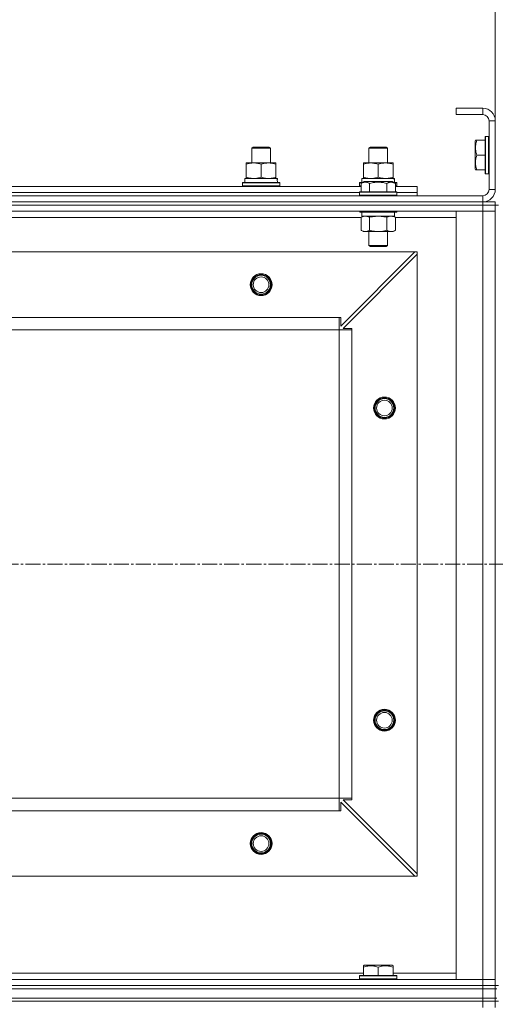
# Model space of a CAD drawing. Units: millimetres. Extents: x 0 to 21709, y -7 to 14850.
# Drawn here: x 3259 to 3563, y 12174 to 12805 of the extents above; entities that cross this region are included whole.
import ezdxf

# ---------------------------------------------------------------- set-up
doc = ezdxf.new("R2010")
doc.units = ezdxf.units.MM
doc.linetypes.add('K5LT_AXLED', pattern=[14.15, 9.65, -1.5, 1.5, -1.5])
doc.linetypes.add('K5LT_THIN', pattern=[0])
for name, color, linetype, true_color in [('DIM', 6, 'Continuous', 0xff00ff), ('OSI', 2, 'Continuous', 0xffff00), ('R', 1, 'Continuous', 0xff0000), ('WELDING', 7, 'Continuous', 0xffffff)]:
    doc.layers.add(name, color=color, linetype=linetype, true_color=true_color)

msp = doc.modelspace()

# ---------------------------------------------------------------- linework, layer by layer
at = {"layer": 'DIM', "color": 7, "linetype": 'K5LT_THIN', "lineweight": 13}
msp.add_line((3563.24, 12740.2), (3563.24, 13034.94), dxfattribs=at)
at = {"layer": 'OSI', "color": 30, "linetype": 'K5LT_AXLED', "lineweight": 13, "true_color": 0xff8000}
msp.add_line((2130.24, 12456.2), (6398.24, 12456.2), dxfattribs=at)
at = {"layer": 'R', "color": 7, "linetype": 'K5LT_THIN', "lineweight": 13}
for p, q in [((3538.24, 12748.2), (3538.24, 12744.2)), ((3555.24, 12748.2), (3538.24, 12748.2)), ((3555.24, 12748.2), (3555.24, 12744.2)), ((3555.24, 12744.2), (3538.24, 12744.2)), ((3559.24, 12696.2), (3559.24, 12740.2)), ((3563.24, 12740.2), (3559.24, 12740.2)), ((3563.24, 12696.2), (3563.24, 12740.2)), ((3557.04, 12730.2), (3556.74, 12730.03)), ((3556.74, 12730.03), (3556.74, 12706.38)), ((3557.04, 12730.2), (3558.94, 12730.2)), ((3557.04, 12730.2), (3557.04, 12706.2)), ((3558.94, 12730.2), (3558.94, 12706.2)), ((3558.94, 12730.2), (3559.24, 12730.03)), ((3407.24, 12722.63), (3408.24, 12723.2)), ((3407.24, 12713.2), (3407.24, 12722.63)), ((3407.24, 12722.63), (3419.24, 12722.63)), ((3408.24, 12723.2), (3418.24, 12723.2)), ((3419.24, 12722.63), (3418.24, 12723.2)), ((3419.24, 12722.63), (3418.24, 12723.2)), ((3419.24, 12713.2), (3419.24, 12722.63)), ((3419.24, 12713.2), (3419.24, 12722.63)), ((3482.24, 12722.63), (3483.24, 12723.2)), ((3482.24, 12713.2), (3482.24, 12722.63)), ((3482.24, 12722.63), (3494.24, 12722.63)), ((3483.24, 12723.2), (3493.24, 12723.2)), ((3494.24, 12722.63), (3493.24, 12723.2)), ((3494.24, 12713.2), (3494.24, 12722.63)), ((3550.54, 12727.7), (3550.24, 12727.18)), ((3550.24, 12727.18), (3550.24, 12709.23)), ((3550.54, 12727.7), (3551.39, 12727.7)), ((3551.39, 12727.7), (3556.74, 12727.7)), ((3551.39, 12718.2), (3556.74, 12718.2)), ((3403.74, 12712.35), (3403.74, 12713.2)), ((3403.74, 12713.2), (3422.74, 12713.2)), ((3403.74, 12704.05), (3403.74, 12712.35)), ((3413.24, 12704.05), (3413.24, 12712.35)), ((3422.74, 12713.2), (3422.74, 12712.35)), ((3422.74, 12704.05), (3422.74, 12712.35)), ((3478.74, 12712.35), (3478.74, 12713.2)), ((3478.74, 12713.2), (3497.74, 12713.2)), ((3478.74, 12704.05), (3478.74, 12712.35)), ((3488.24, 12704.05), (3488.24, 12712.35)), ((3497.74, 12713.2), (3497.74, 12712.35)), ((3497.74, 12704.05), (3497.74, 12712.35)), ((3403.74, 12703.2), (3403.74, 12704.05)), ((3422.74, 12704.05), (3422.74, 12703.2)), ((3478.74, 12703.2), (3478.74, 12704.05)), ((3497.74, 12704.05), (3497.74, 12703.2)), ((3550.54, 12708.7), (3550.24, 12709.23)), ((3551.39, 12708.7), (3550.54, 12708.7)), ((3551.39, 12708.7), (3556.74, 12708.7)), ((3557.04, 12706.2), (3556.74, 12706.38)), ((3557.04, 12706.2), (3558.94, 12706.2)), ((3558.94, 12706.2), (3559.24, 12706.38)), ((3249.21, 12698.2), (3477.27, 12698.2)), ((3401.24, 12700.4), (3401.41, 12700.7)), ((3401.24, 12698.5), (3401.24, 12700.4)), ((3401.24, 12700.4), (3425.24, 12700.4)), ((3401.24, 12698.5), (3401.41, 12698.2)), ((3401.24, 12698.5), (3425.24, 12698.5)), ((3401.41, 12700.7), (3425.07, 12700.7)), ((3402.74, 12703.2), (3423.49, 12703.2)), ((3402.74, 12700.7), (3402.74, 12703.2)), ((3423.69, 12703.2), (3423.49, 12703.2)), ((3423.69, 12703.2), (3423.61, 12701.82)), ((3425.24, 12700.4), (3425.07, 12700.7)), ((3425.24, 12698.5), (3425.07, 12698.2)), ((3425.24, 12698.5), (3425.24, 12700.4)), ((3476.24, 12700.4), (3476.41, 12700.7)), ((3476.24, 12698.5), (3476.24, 12700.4)), ((3476.24, 12700.4), (3477.88, 12700.4)), ((3476.24, 12698.5), (3476.41, 12698.2)), ((3476.24, 12698.5), (3477.27, 12698.5)), ((3476.41, 12700.7), (3478.4, 12700.7)), ((3477.27, 12700.05), (3479.27, 12701.2)), ((3477.27, 12700.05), (3477.27, 12694.7)), ((3477.74, 12703.2), (3498.49, 12703.2)), ((3477.74, 12700.7), (3477.74, 12703.2)), ((3480.47, 12701.2), (3479.27, 12701.2)), ((3497.21, 12701.2), (3480.47, 12701.2)), ((3482.76, 12700.05), (3482.76, 12694.7)), ((3493.73, 12700.05), (3493.73, 12694.7)), ((3499.21, 12700.05), (3497.21, 12701.2)), ((3498.08, 12700.7), (3500.07, 12700.7)), ((3498.69, 12703.2), (3498.49, 12703.2)), ((3498.6, 12700.4), (3500.24, 12700.4)), ((3498.69, 12703.2), (3498.61, 12701.82)), ((3499.21, 12700.05), (3499.21, 12694.7)), ((3499.21, 12698.5), (3500.24, 12698.5)), ((3499.21, 12698.2), (3513.24, 12698.2)), ((3500.24, 12700.4), (3500.07, 12700.7)), ((3500.24, 12698.5), (3500.07, 12698.2)), ((3500.24, 12698.5), (3500.24, 12700.4)), ((3513.24, 12694.2), (3513.24, 12698.2)), ((2171.24, 12692.2), (3555.24, 12692.2)), ((3250.24, 12694.2), (3476.24, 12694.2)), ((3250.24, 12694.2), (3476.24, 12694.2)), ((3476.24, 12694.4), (3476.41, 12694.7)), ((3476.24, 12694.4), (3476.24, 12692.5)), ((3477.85, 12694.4), (3476.24, 12694.4)), ((3476.24, 12692.5), (3476.41, 12692.2)), ((3477.85, 12692.5), (3476.24, 12692.5)), ((3478, 12694.7), (3476.41, 12694.7)), ((3500.24, 12694.4), (3477.85, 12694.4)), ((3500.24, 12692.5), (3477.85, 12692.5)), ((3500.07, 12694.7), (3478, 12694.7)), ((3500.24, 12694.4), (3500.07, 12694.7)), ((3500.24, 12692.5), (3500.07, 12692.2)), ((3500.24, 12694.4), (3500.24, 12692.5)), ((3500.24, 12694.2), (3513.24, 12694.2)), ((3500.24, 12694.2), (3513.24, 12694.2)), ((3513.24, 12692.2), (3513.24, 12694.2)), ((3555.24, 12688.2), (3555.24, 12692.2)), ((3563.24, 12696.2), (3559.24, 12696.2)), ((2171.24, 12688.2), (3555.24, 12688.2)), ((2171.24, 12688.2), (3555.24, 12688.2)), ((2171.24, 12686.2), (3555.24, 12686.2)), ((2171.24, 12686.2), (3555.24, 12686.2)), ((3555.24, 12688.2), (3563.24, 12688.2)), ((3555.24, 12686.2), (3555.24, 12688.2)), ((3563.24, 12686.2), (3555.24, 12686.2)), ((3563.24, 12686.2), (3555.24, 12686.2)), ((3555.24, 12686.2), (3555.24, 12682.2)), ((3563.24, 12686.2), (3563.24, 12688.2)), ((3563.24, 12686.2), (3565.24, 12686.2)), ((3563.24, 12686.2), (3563.24, 12682.2)), ((2171.24, 12682.2), (3555.24, 12682.2)), ((3476.24, 12682.2), (3476.24, 12682)), ((3476.24, 12682), (3476.41, 12681.7)), ((3477.85, 12682), (3476.24, 12682)), ((3478, 12681.7), (3476.41, 12681.7)), ((3477.27, 12678.35), (3478.74, 12679.2)), ((3477.27, 12678.35), (3477.27, 12670.05)), ((3477.74, 12681.7), (3477.74, 12679.2)), ((3498.74, 12679.2), (3477.74, 12679.2)), ((3500.24, 12682), (3477.85, 12682)), ((3500.07, 12681.7), (3478, 12681.7)), ((3482.76, 12678.35), (3482.76, 12670.05)), ((3493.73, 12678.35), (3493.73, 12670.05)), ((3499.21, 12678.35), (3497.74, 12679.2)), ((3498.74, 12681.7), (3498.74, 12679.2)), ((3499.21, 12678.35), (3499.21, 12670.05)), ((3500.24, 12682), (3500.07, 12681.7)), ((3500.24, 12682.2), (3500.24, 12682)), ((3555.24, 12682.2), (3538.24, 12682.2)), ((3538.24, 12682.2), (3538.24, 12190.2)), ((3563.24, 12682.2), (3555.24, 12682.2)), ((3555.24, 12682.2), (3555.24, 12190.2)), ((3555.24, 12682.2), (3563.24, 12682.2)), ((3563.24, 12682.2), (3563.24, 12190.2)), ((3563.24, 12190.2), (3563.24, 12682.2)), ((3249.21, 12678.2), (3477.27, 12678.2)), ((3499.21, 12678.2), (3538.24, 12678.2)), ((3477.27, 12670.05), (3478.74, 12669.2)), ((3480.01, 12669.2), (3478.74, 12669.2)), ((3497.74, 12669.2), (3480.01, 12669.2)), ((3482.24, 12669.2), (3482.24, 12660.28)), ((3494.24, 12669.2), (3494.24, 12660.28)), ((3499.21, 12670.05), (3497.74, 12669.2)), ((3482.24, 12660.28), (3483.24, 12659.7)), ((3483.04, 12660.28), (3482.24, 12660.28)), ((3494.24, 12660.28), (3483.04, 12660.28)), ((3483.91, 12659.7), (3483.24, 12659.7)), ((3493.24, 12659.7), (3483.91, 12659.7)), ((3494.24, 12660.28), (3493.24, 12659.7)), ((2214.74, 12656.2), (3511.74, 12656.2)), ((3464.24, 12608.7), (3511.74, 12656.2)), ((3513.24, 12654.7), (3465.74, 12607.2)), ((3513.24, 12656.2), (3511.74, 12656.2)), ((3513.24, 12654.7), (3513.24, 12656.2)), ((3513.24, 12654.7), (3513.24, 12257.7)), ((2263.24, 12614.2), (3463.24, 12614.2)), ((3463.24, 12614.2), (3463.24, 12606.2)), ((3463.24, 12614.2), (3464.24, 12614.2)), ((3464.24, 12614.2), (3464.24, 12608.7)), ((2263.24, 12606.2), (3463.24, 12606.2)), ((3463.24, 12606.2), (3463.24, 12306.2)), ((3471.24, 12606.2), (3463.24, 12606.2)), ((3465.74, 12607.2), (3471.24, 12607.2)), ((3471.24, 12607.2), (3471.24, 12606.2)), ((3471.24, 12606.2), (3471.24, 12306.2)), ((2263.24, 12306.2), (3463.24, 12306.2)), ((3471.24, 12306.2), (3463.24, 12306.2)), ((3463.24, 12306.2), (3463.24, 12298.2)), ((3471.24, 12306.2), (3471.24, 12305.2)), ((3464.24, 12303.7), (3464.24, 12298.2)), ((3511.74, 12256.2), (3464.24, 12303.7)), ((3471.24, 12305.2), (3465.74, 12305.2)), ((3465.74, 12305.2), (3513.24, 12257.7)), ((2263.24, 12298.2), (3463.24, 12298.2)), ((3464.24, 12298.2), (3463.24, 12298.2)), ((2214.74, 12256.2), (3511.74, 12256.2)), ((3511.74, 12256.2), (3513.24, 12256.2)), ((3513.24, 12256.2), (3513.24, 12257.7)), ((3478.74, 12198.9), (3479.27, 12199.2)), ((3478.74, 12198.05), (3478.74, 12198.9)), ((3497.21, 12199.2), (3479.27, 12199.2)), ((3497.74, 12198.9), (3497.21, 12199.2)), ((3497.74, 12198.9), (3497.74, 12198.05)), ((3478.74, 12194.2), (3247.74, 12194.2)), ((3476.24, 12192.4), (3476.41, 12192.7)), ((3476.41, 12192.7), (3500.07, 12192.7)), ((3478.74, 12198.05), (3478.74, 12192.7)), ((3488.24, 12198.05), (3488.24, 12192.7)), ((3497.74, 12198.05), (3497.74, 12192.7)), ((3538.24, 12194.2), (3497.74, 12194.2)), ((3500.24, 12192.4), (3500.07, 12192.7)), ((3555.24, 12190.2), (2171.24, 12190.2)), ((3476.24, 12190.5), (3476.24, 12192.4)), ((3476.24, 12192.4), (3500.24, 12192.4)), ((3476.24, 12190.5), (3476.41, 12190.2)), ((3476.24, 12190.5), (3500.24, 12190.5)), ((3500.24, 12190.5), (3500.07, 12190.2)), ((3500.24, 12190.5), (3500.24, 12192.4)), ((3538.24, 12190.2), (3555.24, 12190.2)), ((3555.24, 12190.2), (3563.24, 12190.2)), ((3555.24, 12186.2), (3555.24, 12190.2)), ((3563.24, 12190.2), (3555.24, 12190.2)), ((3563.24, 12186.2), (3563.24, 12190.2)), ((2171.24, 12186.2), (3555.24, 12186.2)), ((3555.24, 12186.2), (2171.24, 12186.2)), ((2171.24, 12184.2), (3555.24, 12184.2)), ((2171.24, 12184.2), (3555.24, 12184.2)), ((3555.24, 12186.2), (3563.24, 12186.2)), ((3555.24, 12184.2), (3555.24, 12186.2)), ((3555.24, 12186.2), (3563.24, 12186.2)), ((3555.24, 12178.2), (3555.24, 12184.2)), ((3555.24, 12184.2), (3563.24, 12184.2)), ((3563.24, 12184.2), (3555.24, 12184.2)), ((3563.24, 12184.2), (3563.24, 12186.2)), ((3563.24, 12184.2), (3563.24, 12186.2)), ((3563.24, 12186.2), (3565.24, 12186.2)), ((3563.24, 12184.2), (3563.24, 12186.2)), ((3563.24, 12178.2), (3563.24, 12184.2)), ((3563.24, 12184.2), (3564.24, 12184.2)), ((2171.24, 12178.2), (3555.24, 12178.2)), ((2171.24, 12178.2), (3555.24, 12178.2)), ((3555.24, 12176.2), (2171.24, 12176.2)), ((2171.24, 12176.2), (3555.24, 12176.2)), ((3563.24, 12178.2), (3555.24, 12178.2)), ((3555.24, 12178.2), (3563.24, 12178.2)), ((3555.24, 12176.2), (3555.24, 12178.2)), ((3555.24, 12176.2), (3563.24, 12176.2)), ((3555.24, 12176.2), (3555.24, 12172.2)), ((3563.24, 12176.2), (3555.24, 12176.2)), ((3563.24, 12178.2), (3564.24, 12178.2)), ((3563.24, 12176.2), (3563.24, 12178.2)), ((3563.24, 12176.2), (3565.24, 12176.2)), ((3563.24, 12176.2), (3563.24, 12172.2))]:
    msp.add_line(p, q, dxfattribs=at)
for centre, radius in [((3413.24, 12635.2), 7), ((3413.24, 12635.2), 6.5), ((3413.24, 12635.2), 6), ((3413.24, 12635.2), 5), ((3492.24, 12556.2), 7), ((3492.24, 12556.2), 6.5), ((3492.24, 12556.2), 6), ((3492.24, 12556.2), 5), ((3492.24, 12356.2), 7), ((3492.24, 12356.2), 6.5), ((3492.24, 12356.2), 6), ((3492.24, 12356.2), 5), ((3413.24, 12277.2), 7), ((3413.24, 12277.2), 6.5), ((3413.24, 12277.2), 6), ((3413.24, 12277.2), 5)]:
    msp.add_circle(centre, radius, dxfattribs=at)
for centre, radius, start, end in [((3555.24, 12740.2), 8, 0, 90), ((3555.24, 12740.2), 4, 0, 90), ((3555.24, 12696.2), 8, 270, 0), ((3555.24, 12696.2), 4, 270, 0)]:
    msp.add_arc(centre, radius, start, end, dxfattribs=at)
for centre in [(3413.24, 12698.28), (3488.24, 12698.28)]:
    msp.add_ellipse(centre, major_axis=(0, 22.52), ratio=0.466308, start_param=-1.46277, end_param=-1.350168, dxfattribs=at)
at = {"layer": 'WELDING', "color": 7, "linetype": 'K5LT_THIN', "lineweight": 13}
for p, q in [((3482.76, 12678.35), (3480.01, 12679.2)), ((3482.83, 12678.37), (3482.76, 12678.35)), ((3488.24, 12679.2), (3482.83, 12678.37)), ((3493.73, 12678.35), (3488.24, 12679.2)), ((3499.21, 12678.35), (3496.47, 12679.2))]:
    msp.add_line(p, q, dxfattribs=at)
for points, knots in [([(3551.39, 12727.7), (3551.22, 12727.18), (3550.99, 12726.41), (3550.78, 12725.43), (3550.68, 12724.82), (3550.61, 12724.3), (3550.57, 12723.8), (3550.55, 12723.29), (3550.54, 12722.77), (3550.56, 12722.22), (3550.61, 12721.67), (3550.68, 12721.11), (3550.79, 12720.44), (3551, 12719.46), (3551.23, 12718.69), (3551.39, 12718.2)], [0, 0, 0, 0, 2.704026, 3.977567, 4.913586, 5.783319, 6.583675, 7.42636, 8.303602, 9.201828, 10.1214, 11.060865, 12.021818, 13.488338, 16, 16, 16, 16]), ([(3551.39, 12718.2), (3551.22, 12717.68), (3550.99, 12716.91), (3550.78, 12715.93), (3550.68, 12715.32), (3550.61, 12714.8), (3550.57, 12714.3), (3550.55, 12713.79), (3550.54, 12713.27), (3550.56, 12712.72), (3550.61, 12712.17), (3550.68, 12711.61), (3550.79, 12710.94), (3551, 12709.96), (3551.23, 12709.19), (3551.39, 12708.7)], [0, 0, 0, 0, 2.704026, 3.977567, 4.913586, 5.783319, 6.583675, 7.42636, 8.303602, 9.201828, 10.1214, 11.060865, 12.021818, 13.488338, 16, 16, 16, 16]), ([(3413.24, 12712.35), (3412.68, 12712.54), (3411.87, 12712.78), (3410.87, 12712.98), (3410.27, 12713.08), (3409.75, 12713.14), (3409.23, 12713.18), (3408.7, 12713.21), (3408.17, 12713.2), (3407.65, 12713.18), (3407.06, 12713.13), (3406.34, 12713.03), (3405.2, 12712.8), (3404.32, 12712.55), (3403.74, 12712.35)], [0, 0, 0, 0, 2.72415, 3.912285, 4.716446, 5.530362, 6.353984, 7.180289, 7.997717, 8.810544, 9.605533, 10.761675, 12.184093, 15, 15, 15, 15]), ([(3422.74, 12712.35), (3422.18, 12712.54), (3421.37, 12712.78), (3420.37, 12712.98), (3419.77, 12713.08), (3419.25, 12713.14), (3418.73, 12713.18), (3418.2, 12713.21), (3417.67, 12713.2), (3417.15, 12713.18), (3416.56, 12713.13), (3415.84, 12713.03), (3414.7, 12712.8), (3413.82, 12712.55), (3413.24, 12712.35)], [0, 0, 0, 0, 2.72415, 3.912285, 4.716446, 5.530362, 6.353984, 7.180289, 7.997717, 8.810544, 9.605533, 10.761675, 12.184093, 15, 15, 15, 15]), ([(3488.24, 12712.35), (3487.68, 12712.54), (3486.87, 12712.78), (3485.87, 12712.98), (3485.27, 12713.08), (3484.75, 12713.14), (3484.23, 12713.18), (3483.7, 12713.21), (3483.17, 12713.2), (3482.65, 12713.18), (3482.06, 12713.13), (3481.34, 12713.03), (3480.2, 12712.8), (3479.32, 12712.55), (3478.74, 12712.35)], [0, 0, 0, 0, 2.72415, 3.912285, 4.716446, 5.530362, 6.353984, 7.180289, 7.997717, 8.810544, 9.605533, 10.761675, 12.184093, 15, 15, 15, 15]), ([(3497.74, 12712.35), (3497.18, 12712.54), (3496.37, 12712.78), (3495.37, 12712.98), (3494.77, 12713.08), (3494.25, 12713.14), (3493.73, 12713.18), (3493.2, 12713.21), (3492.67, 12713.2), (3492.15, 12713.18), (3491.56, 12713.13), (3490.84, 12713.03), (3489.7, 12712.8), (3488.82, 12712.55), (3488.24, 12712.35)], [0, 0, 0, 0, 2.72415, 3.912285, 4.716446, 5.530362, 6.353984, 7.180289, 7.997717, 8.810544, 9.605533, 10.761675, 12.184093, 15, 15, 15, 15]), ([(3403.74, 12704.05), (3404.24, 12703.89), (3405, 12703.66), (3405.97, 12703.45), (3406.63, 12703.34), (3407.25, 12703.26), (3407.87, 12703.21), (3408.29, 12703.2), (3408.49, 12703.2)], [0, 0, 0, 0, 2.905563, 4.375924, 5.511195, 6.679161, 7.850161, 9, 9, 9, 9]), ([(3408.49, 12703.2), (3408.71, 12703.2), (3409.14, 12703.21), (3409.78, 12703.26), (3410.41, 12703.35), (3411.22, 12703.49), (3412.16, 12703.71), (3412.89, 12703.93), (3413.24, 12704.05)], [0, 0, 0, 0, 1.192024, 2.404251, 3.60809, 4.765234, 6.955738, 9, 9, 9, 9]), ([(3413.24, 12704.05), (3413.74, 12703.89), (3414.5, 12703.66), (3415.47, 12703.45), (3416.13, 12703.34), (3416.75, 12703.26), (3417.37, 12703.21), (3417.79, 12703.2), (3417.99, 12703.2)], [0, 0, 0, 0, 2.905563, 4.375924, 5.511195, 6.679161, 7.850161, 9, 9, 9, 9]), ([(3417.99, 12703.2), (3418.21, 12703.2), (3418.64, 12703.21), (3419.28, 12703.26), (3419.91, 12703.35), (3420.72, 12703.49), (3421.66, 12703.71), (3422.39, 12703.93), (3422.74, 12704.05)], [0, 0, 0, 0, 1.192024, 2.404251, 3.60809, 4.765234, 6.955738, 9, 9, 9, 9]), ([(3478.74, 12704.05), (3479.24, 12703.89), (3480, 12703.66), (3480.97, 12703.45), (3481.63, 12703.34), (3482.25, 12703.26), (3482.87, 12703.21), (3483.29, 12703.2), (3483.49, 12703.2)], [0, 0, 0, 0, 2.905563, 4.375924, 5.511195, 6.679161, 7.850161, 9, 9, 9, 9]), ([(3483.49, 12703.2), (3483.71, 12703.2), (3484.14, 12703.21), (3484.78, 12703.26), (3485.41, 12703.35), (3486.22, 12703.49), (3487.16, 12703.71), (3487.89, 12703.93), (3488.24, 12704.05)], [0, 0, 0, 0, 1.192024, 2.404251, 3.60809, 4.765234, 6.955738, 9, 9, 9, 9]), ([(3488.24, 12704.05), (3488.74, 12703.89), (3489.5, 12703.66), (3490.47, 12703.45), (3491.13, 12703.34), (3491.75, 12703.26), (3492.37, 12703.21), (3492.79, 12703.2), (3492.99, 12703.2)], [0, 0, 0, 0, 2.905563, 4.375924, 5.511195, 6.679161, 7.850161, 9, 9, 9, 9]), ([(3492.99, 12703.2), (3493.21, 12703.2), (3493.64, 12703.21), (3494.28, 12703.26), (3494.91, 12703.35), (3495.72, 12703.49), (3496.66, 12703.71), (3497.39, 12703.93), (3497.74, 12704.05)], [0, 0, 0, 0, 1.192024, 2.404251, 3.60809, 4.765234, 6.955738, 9, 9, 9, 9]), ([(3480.01, 12700.9), (3479.86, 12700.9), (3479.56, 12700.88), (3479.12, 12700.81), (3478.55, 12700.66), (3477.93, 12700.41), (3477.45, 12700.15), (3477.27, 12700.05)], [0, 0, 0, 0, 1.350157, 2.572931, 3.756175, 6.369602, 8, 8, 8, 8]), ([(3482.76, 12700.05), (3482.5, 12700.2), (3482.08, 12700.42), (3481.49, 12700.65), (3481.02, 12700.78), (3480.6, 12700.86), (3480.27, 12700.89), (3480.08, 12700.9), (3480.01, 12700.9)], [0, 0, 0, 0, 2.547267, 4.27468, 5.750939, 7.171551, 8.381249, 9, 9, 9, 9]), ([(3493.73, 12700.05), (3493.19, 12700.2), (3492.3, 12700.43), (3491.18, 12700.65), (3490.4, 12700.76), (3489.8, 12700.83), (3489.22, 12700.87), (3488.63, 12700.9), (3488.02, 12700.9), (3487.4, 12700.88), (3486.76, 12700.84), (3486.11, 12700.77), (3485.34, 12700.65), (3484.21, 12700.44), (3483.31, 12700.21), (3482.76, 12700.05)], [0, 0, 0, 0, 2.400934, 3.977567, 4.913586, 5.783319, 6.583675, 7.42636, 8.303602, 9.201828, 10.1214, 11.060865, 12.021818, 13.488338, 16, 16, 16, 16]), ([(3499.21, 12700.05), (3498.91, 12700.22), (3498.46, 12700.45), (3497.9, 12700.66), (3497.55, 12700.76), (3497.25, 12700.83), (3496.96, 12700.87), (3496.66, 12700.9), (3496.36, 12700.9), (3496.05, 12700.88), (3495.73, 12700.84), (3495.35, 12700.75), (3494.85, 12700.6), (3494.28, 12700.36), (3493.89, 12700.15), (3493.73, 12700.05)], [0, 0, 0, 0, 2.704026, 3.977567, 4.913586, 5.783319, 6.583675, 7.42636, 8.303602, 9.201828, 10.1214, 11.060865, 12.506598, 14.484694, 16, 16, 16, 16]), ([(3480.01, 12679.2), (3479.89, 12679.2), (3479.64, 12679.19), (3479.27, 12679.14), (3478.9, 12679.06), (3478.44, 12678.92), (3477.9, 12678.7), (3477.47, 12678.47), (3477.27, 12678.35)], [0, 0, 0, 0, 1.192024, 2.404251, 3.60809, 4.765234, 6.955738, 9, 9, 9, 9]), ([(3496.47, 12679.2), (3496.34, 12679.2), (3496.09, 12679.19), (3495.72, 12679.14), (3495.36, 12679.06), (3494.89, 12678.92), (3494.35, 12678.7), (3493.93, 12678.47), (3493.73, 12678.35)], [0, 0, 0, 0, 1.192024, 2.404251, 3.60809, 4.765234, 6.955738, 9, 9, 9, 9]), ([(3477.27, 12670.05), (3477.52, 12669.91), (3477.95, 12669.69), (3478.56, 12669.44), (3479.06, 12669.3), (3479.54, 12669.22), (3479.85, 12669.2), (3480.01, 12669.2)], [0, 0, 0, 0, 2.217775, 3.830428, 5.353122, 6.582558, 8, 8, 8, 8]), ([(3480.01, 12669.2), (3480.17, 12669.2), (3480.44, 12669.22), (3480.83, 12669.28), (3481.11, 12669.34), (3481.51, 12669.46), (3482.05, 12669.67), (3482.52, 12669.91), (3482.76, 12670.05)], [0, 0, 0, 0, 1.548206, 2.616755, 3.724998, 4.291764, 6.613357, 9, 9, 9, 9]), ([(3482.76, 12670.05), (3483.4, 12669.86), (3484.34, 12669.63), (3485.49, 12669.42), (3486.18, 12669.33), (3486.78, 12669.26), (3487.39, 12669.22), (3488, 12669.2), (3488.61, 12669.2), (3489.21, 12669.23), (3489.89, 12669.28), (3490.72, 12669.38), (3492.04, 12669.6), (3493.06, 12669.86), (3493.73, 12670.05)], [0, 0, 0, 0, 2.72415, 3.912285, 4.716446, 5.530362, 6.353984, 7.180289, 7.997717, 8.810544, 9.605533, 10.761675, 12.184093, 15, 15, 15, 15]), ([(3493.73, 12670.05), (3494.05, 12669.86), (3494.52, 12669.63), (3495.09, 12669.42), (3495.44, 12669.33), (3495.74, 12669.26), (3496.04, 12669.22), (3496.35, 12669.2), (3496.65, 12669.2), (3496.95, 12669.23), (3497.29, 12669.28), (3497.71, 12669.38), (3498.37, 12669.6), (3498.88, 12669.86), (3499.21, 12670.05)], [0, 0, 0, 0, 2.72415, 3.912285, 4.716446, 5.530362, 6.353984, 7.180289, 7.997717, 8.810544, 9.605533, 10.761675, 12.184093, 15, 15, 15, 15]), ([(3488.24, 12198.05), (3487.72, 12198.22), (3486.94, 12198.45), (3485.97, 12198.66), (3485.36, 12198.76), (3484.84, 12198.83), (3484.34, 12198.87), (3483.83, 12198.9), (3483.3, 12198.9), (3482.76, 12198.88), (3482.21, 12198.84), (3481.65, 12198.77), (3480.98, 12198.65), (3480, 12198.44), (3479.22, 12198.21), (3478.74, 12198.05)], [0, 0, 0, 0, 2.704026, 3.977567, 4.913586, 5.783319, 6.583675, 7.42636, 8.303602, 9.201828, 10.1214, 11.060865, 12.021818, 13.488338, 16, 16, 16, 16]), ([(3497.74, 12198.05), (3497.22, 12198.22), (3496.44, 12198.45), (3495.47, 12198.66), (3494.86, 12198.76), (3494.34, 12198.83), (3493.84, 12198.87), (3493.33, 12198.9), (3492.8, 12198.9), (3492.26, 12198.88), (3491.71, 12198.84), (3491.15, 12198.77), (3490.48, 12198.65), (3489.5, 12198.44), (3488.72, 12198.21), (3488.24, 12198.05)], [0, 0, 0, 0, 2.704026, 3.977567, 4.913586, 5.783319, 6.583675, 7.42636, 8.303602, 9.201828, 10.1214, 11.060865, 12.021818, 13.488338, 16, 16, 16, 16])]:
    msp.add_open_spline(points, degree=3, knots=knots, dxfattribs=at)

doc.saveas('drawing.dxf')
